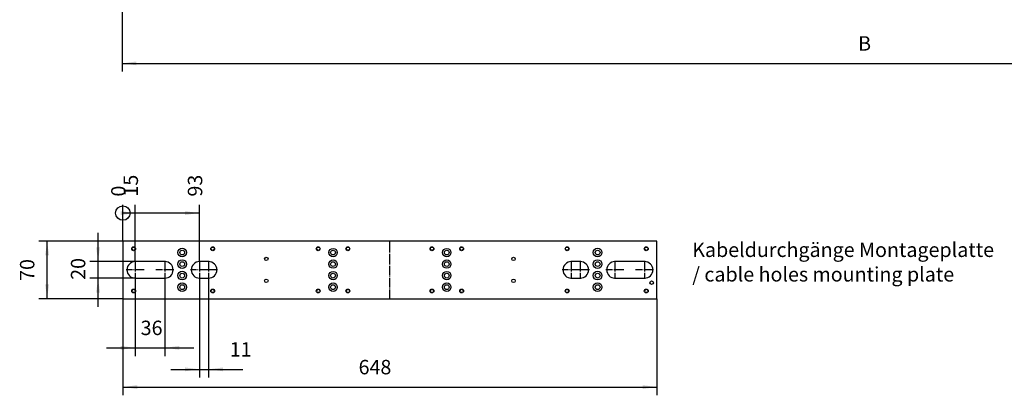
# Model space of a CAD drawing. Units: millimetres. Extents: x -49 to 1167, y -111 to 720.
# Drawn here: x 184 to 422, y 474 to 565 of the extents above; entities that cross this region are included whole.
import ezdxf

# ---------------------------------------------------------------- set-up
doc = ezdxf.new("R2010")
doc.units = ezdxf.units.MM
doc.linetypes.add('DOT_CENTER', pattern=[14, 12, -1, 0, -1])
doc.layers.add('1', color=7, linetype='Continuous')
doc.styles.add('CONVERTER_11', font='txt.shx', dxfattribs={"width": 0.9})
doc.dimstyles.new('ME10_DIM_100', dxfattribs={"dimtxt": 17.5, "dimasz": 17.5, "dimexe": 10, "dimexo": 0, "dimgap": 10, "dimtad": 1, "dimdsep": 46, "dimtxsty": 'CONVERTER_11', "dimsah": 1, "dimcen": 0.09, "dimclrd": 3, "dimclre": 3, "dimclrt": 4, "dimadec": 0, "dimazin": 0, "dimtfac": 1, "dimtdec": 4, "dimtix": 1, "dimtmove": 0, "dimatfit": 3, "dimfxl": 1, "dimtolj": 1, "dimtzin": 0, "dimarcsym": 0})
doc.dimstyles.new('ME10_DIM_101', dxfattribs={"dimtxt": 17.5, "dimasz": 17.5, "dimexe": 10, "dimexo": 0, "dimgap": 10, "dimtad": 1, "dimdsep": 46, "dimtxsty": 'CONVERTER_11', "dimsah": 1, "dimcen": 0.09, "dimclrd": 3, "dimclre": 3, "dimclrt": 4, "dimadec": 0, "dimazin": 0, "dimtfac": 1, "dimtdec": 4, "dimtix": 1, "dimtmove": 0, "dimatfit": 3, "dimfxl": 1, "dimtolj": 1, "dimtzin": 0, "dimarcsym": 0})
doc.dimstyles.new('ME10_DIM_102', dxfattribs={"dimtxt": 17.5, "dimasz": 17.5, "dimexe": 10, "dimexo": 0, "dimgap": 10, "dimtad": 1, "dimdsep": 46, "dimtxsty": 'CONVERTER_11', "dimsah": 1, "dimcen": 0.09, "dimclrd": 3, "dimclre": 3, "dimclrt": 4, "dimadec": 0, "dimazin": 0, "dimtfac": 1, "dimtdec": 4, "dimtix": 1, "dimtmove": 0, "dimatfit": 3, "dimfxl": 1, "dimtolj": 1, "dimtzin": 0, "dimarcsym": 0})
doc.dimstyles.new('ME10_DIM_103', dxfattribs={"dimtxt": 17.5, "dimasz": 17.5, "dimexe": 10, "dimexo": 0, "dimgap": 10, "dimtad": 1, "dimdsep": 46, "dimtxsty": 'CONVERTER_11', "dimsah": 1, "dimcen": 0.09, "dimclrd": 3, "dimclre": 3, "dimclrt": 4, "dimadec": 0, "dimazin": 0, "dimtfac": 1, "dimtdec": 4, "dimtix": 1, "dimtmove": 0, "dimatfit": 3, "dimfxl": 1, "dimtolj": 1, "dimtzin": 0, "dimarcsym": 0})
doc.dimstyles.new('ME10_DIM_104', dxfattribs={"dimtxt": 17.5, "dimasz": 17.5, "dimexe": 10, "dimexo": 0, "dimgap": 10, "dimtad": 1, "dimdsep": 46, "dimtxsty": 'CONVERTER_11', "dimsah": 1, "dimcen": 0.09, "dimclrd": 3, "dimclre": 3, "dimclrt": 4, "dimadec": 0, "dimazin": 0, "dimtfac": 1, "dimtdec": 4, "dimtix": 1, "dimtmove": 0, "dimatfit": 3, "dimfxl": 1, "dimtolj": 1, "dimtzin": 0, "dimarcsym": 0})
doc.dimstyles.new('ME10_DIM_105', dxfattribs={"dimtxt": 17.5, "dimasz": 17.5, "dimexe": 10, "dimexo": 0, "dimgap": 10, "dimtad": 1, "dimdsep": 46, "dimtxsty": 'CONVERTER_11', "dimblk2": 'ORIGIN', "dimsah": 1, "dimcen": 0.09, "dimclrd": 3, "dimclre": 3, "dimclrt": 4, "dimadec": 0, "dimazin": 0, "dimtfac": 1, "dimtdec": 4, "dimtix": 1, "dimtmove": 0, "dimatfit": 3, "dimfxl": 1, "dimtolj": 1, "dimtzin": 0, "dimarcsym": 0})
doc.dimstyles.new('ME10_DIM_106', dxfattribs={"dimtxt": 17.5, "dimasz": 17.5, "dimexe": 10, "dimexo": 0, "dimgap": 10, "dimtad": 1, "dimdsep": 46, "dimtxsty": 'CONVERTER_11', "dimblk2": 'ORIGIN', "dimsah": 1, "dimcen": 0.09, "dimclrd": 3, "dimclre": 3, "dimclrt": 4, "dimadec": 0, "dimazin": 0, "dimtfac": 1, "dimtdec": 4, "dimtix": 1, "dimtmove": 0, "dimatfit": 3, "dimfxl": 1, "dimtolj": 1, "dimtzin": 0, "dimarcsym": 0})
doc.dimstyles.new('ME10_DIM_107', dxfattribs={"dimtxt": 17.5, "dimasz": 17.5, "dimexe": 10, "dimexo": 0, "dimgap": 10, "dimtad": 1, "dimdsep": 46, "dimtxsty": 'CONVERTER_11', "dimblk2": 'ORIGIN', "dimsah": 1, "dimcen": 0.09, "dimclrd": 3, "dimclre": 3, "dimclrt": 4, "dimadec": 0, "dimazin": 0, "dimtfac": 1, "dimtdec": 4, "dimtix": 1, "dimtmove": 0, "dimatfit": 3, "dimfxl": 1, "dimtolj": 1, "dimtzin": 0, "dimarcsym": 0})
doc.dimstyles.new('ME10_DIM_118', dxfattribs={"dimtxt": 17.5, "dimasz": 17.5, "dimexe": 10, "dimexo": 0, "dimgap": 10, "dimtad": 1, "dimdsep": 46, "dimtxsty": 'CONVERTER_11', "dimsah": 1, "dimcen": 0.09, "dimclrd": 3, "dimclre": 3, "dimclrt": 4, "dimadec": 0, "dimazin": 0, "dimtfac": 1, "dimtdec": 4, "dimtix": 1, "dimtmove": 0, "dimatfit": 3, "dimfxl": 1, "dimtolj": 1, "dimtzin": 0, "dimarcsym": 0})

# ---------------------------------------------------------------- blocks, each defined once
blk = doc.blocks.new('70106-2-0212_Montageplatte__368', base_point=(1043, 2487.2))
at = {"color": 1, "linetype": 'Continuous'}
for p, q in [((1043, 2557.2), (1043, 2487.2)), ((1691, 2557.2), (1043, 2557.2)), ((1691, 2487.2), (1691, 2557.2)), ((1094, 2532.2), (1058, 2532.2)), ((1147, 2532.2), (1136, 2532.2)), ((1598, 2532.2), (1587, 2532.2)), ((1676, 2532.2), (1640, 2532.2)), ((1058, 2512.2), (1094, 2512.2)), ((1136, 2512.2), (1147, 2512.2)), ((1587, 2512.2), (1598, 2512.2)), ((1640, 2512.2), (1676, 2512.2)), ((1043, 2487.2), (1691, 2487.2))]:
    blk.add_line(p, q, dxfattribs=at)
for centre, radius in [((1056, 2547.8), 2.33), ((1056, 2547.8), 2.01), ((1115, 2543.2), 5.3), ((1115, 2543.2), 2.9), ((1152, 2547.8), 2.33), ((1152, 2547.8), 2.01), ((1280, 2547.8), 2.33), ((1280, 2547.8), 2.01), ((1298, 2543.2), 5.1), ((1298, 2543.2), 2.9), ((1316, 2547.8), 2.33), ((1316, 2547.8), 2.01), ((1418, 2547.8), 2.33), ((1418, 2547.8), 2.01), ((1436, 2543.2), 5.1), ((1436, 2543.2), 2.9), ((1454, 2547.8), 2.33), ((1454, 2547.8), 2.01), ((1582, 2547.8), 2.33), ((1582, 2547.8), 2.01), ((1619, 2543.2), 5.3), ((1619, 2543.2), 2.9), ((1678, 2547.8), 2.33), ((1678, 2547.8), 2.01), ((1115, 2529.2), 5.3), ((1217, 2535.5), 2.1), ((1298, 2529.2), 5.1), ((1436, 2529.2), 5.1), ((1517, 2535.5), 2.1), ((1619, 2529.2), 5.3), ((1115, 2529.2), 2.9), ((1298, 2529.2), 2.9), ((1436, 2529.2), 2.9), ((1619, 2529.2), 2.9), ((1115, 2515.2), 5.3), ((1115, 2515.2), 2.9), ((1217, 2508.9), 2.1), ((1298, 2515.2), 5.1), ((1298, 2515.2), 2.9), ((1436, 2515.2), 5.1), ((1436, 2515.2), 2.9), ((1517, 2508.9), 2.1), ((1619, 2515.2), 5.3), ((1619, 2515.2), 2.9), ((1684.5, 2506.6), 2.1), ((1056, 2496.6), 2.33), ((1056, 2496.6), 2.01), ((1115, 2501.2), 5.3), ((1115, 2501.2), 2.9), ((1152, 2496.6), 2.33), ((1152, 2496.6), 2.01), ((1280, 2496.6), 2.33), ((1280, 2496.6), 2.01), ((1298, 2501.2), 5.1), ((1298, 2501.2), 2.9), ((1316, 2496.6), 2.33), ((1316, 2496.6), 2.01), ((1418, 2496.6), 2.33), ((1418, 2496.6), 2.01), ((1436, 2501.2), 5.1), ((1436, 2501.2), 2.9), ((1454, 2496.6), 2.33), ((1454, 2496.6), 2.01), ((1582, 2496.6), 2.33), ((1582, 2496.6), 2.01), ((1619, 2501.2), 5.3), ((1619, 2501.2), 2.9), ((1678, 2496.6), 2.33), ((1678, 2496.6), 2.01)]:
    blk.add_circle(centre, radius, dxfattribs=at)
for centre, start, end in [((1058, 2522.2), 90, 270), ((1094, 2522.2), 270, 90), ((1136, 2522.2), 90, 270), ((1147, 2522.2), 270, 90), ((1587, 2522.2), 90, 270), ((1598, 2522.2), 270, 90), ((1640, 2522.2), 90, 270), ((1676, 2522.2), 270, 90)]:
    blk.add_arc(centre, 10, start, end, dxfattribs=at)
at = {"layer": '1', "color": 3, "linetype": 'DOT_CENTER'}
for p, q in [((1058, 2533.2), (1058, 2511.2)), ((1094, 2533.2), (1094, 2511.2)), ((1136, 2533.2), (1136, 2511.2)), ((1147, 2533.2), (1147, 2511.2)), ((1587, 2533.2), (1587, 2511.2)), ((1598, 2533.2), (1598, 2511.2)), ((1640, 2533.2), (1640, 2511.2)), ((1676, 2533.2), (1676, 2511.2)), ((1069, 2522.2), (1047, 2522.2)), ((1105, 2522.2), (1083, 2522.2)), ((1147, 2522.2), (1125, 2522.2)), ((1158, 2522.2), (1136, 2522.2)), ((1598, 2522.2), (1576, 2522.2)), ((1609, 2522.2), (1587, 2522.2)), ((1651, 2522.2), (1629, 2522.2)), ((1687, 2522.2), (1665, 2522.2))]:
    blk.add_line(p, q, dxfattribs=at)
blk = doc.blocks.new('70106-ep22-60-20__369', base_point=(1043, 2487.2))
blk.add_blockref('70106-2-0212_Montageplatte__368', (1043, 2487.2))
blk = doc.blocks.new('70106-ep22-60__370', base_point=(1043, 2487.2))
blk.add_blockref('70106-ep22-60-20__369', (1043, 2487.2))
blk = doc.blocks.new('70106-ep22__371', base_point=(1043, 2487.2))
blk.add_blockref('70106-ep22-60__370', (1043, 2487.2))
blk = doc.blocks.new('*D618')
at = {"layer": '1', "color": 3, "linetype": 'Continuous'}
for p, q in [((1058, 2512.2), (1058, 2417.6)), ((1094, 2512.2), (1094, 2417.6)), ((1023, 2427.6), (1058, 2427.6)), ((1058, 2427.6), (1094, 2427.6)), ((1094, 2427.6), (1129, 2427.6))]:
    blk.add_line(p, q, dxfattribs=at)
at = {"layer": '1', "color": 3}
for points in [[(1040.5, 2425.3), (1040.5, 2429.9), (1058, 2427.6)], [(1111.5, 2429.9), (1111.5, 2425.3), (1094, 2427.6)]]:
    blk.add_solid(points, dxfattribs=at)
at = {"layer": '1', "color": 4, "insert": (1064.6, 2437.6), "char_height": 17.5, "attachment_point": 7, "rotation": 0.0001, "line_spacing_factor": 0.60024, "style": 'CONVERTER_11'}
blk.add_mtext('36', dxfattribs=at)
blk = doc.blocks.new('*D619')
at = {"layer": '1', "color": 3, "linetype": 'Continuous'}
for p, q in [((1012.9, 2532.2), (1012.9, 2567.2)), ((1058, 2532.2), (1002.9, 2532.2)), ((1012.9, 2512.2), (1012.9, 2532.2)), ((1058, 2512.2), (1002.9, 2512.2)), ((1012.9, 2477.2), (1012.9, 2512.2))]:
    blk.add_line(p, q, dxfattribs=at)
at = {"layer": '1', "color": 3}
for points in [[(1010.6, 2549.7), (1015.2, 2549.7), (1012.9, 2532.2)], [(1015.2, 2494.7), (1010.6, 2494.7), (1012.9, 2512.2)]]:
    blk.add_solid(points, dxfattribs=at)
at = {"layer": '1', "color": 4, "insert": (1002.9, 2510.1), "char_height": 17.5, "attachment_point": 7, "rotation": 90, "line_spacing_factor": 0.60024, "style": 'CONVERTER_11'}
blk.add_mtext('20', dxfattribs=at)
blk = doc.blocks.new('*D620')
at = {"layer": '1', "color": 3, "linetype": 'Continuous'}
for p, q in [((1043, 2557.2), (941.1, 2557.2)), ((951.1, 2487.2), (951.1, 2557.2)), ((1043, 2487.2), (941.1, 2487.2))]:
    blk.add_line(p, q, dxfattribs=at)
at = {"layer": '1', "color": 3}
for points in [[(953.4, 2539.7), (948.8, 2539.7), (951.1, 2557.2)], [(948.8, 2504.7), (953.4, 2504.7), (951.1, 2487.2)]]:
    blk.add_solid(points, dxfattribs=at)
at = {"layer": '1', "color": 4, "insert": (941.1, 2508.8), "char_height": 17.5, "attachment_point": 7, "rotation": 90, "line_spacing_factor": 0.60024, "style": 'CONVERTER_11'}
blk.add_mtext('70', dxfattribs=at)
blk = doc.blocks.new('*D621')
at = {"layer": '1', "color": 3, "linetype": 'Continuous'}
for p, q in [((1043, 2487.2), (1043, 2370)), ((1691, 2487.2), (1691, 2370)), ((1043, 2380), (1691, 2380))]:
    blk.add_line(p, q, dxfattribs=at)
at = {"layer": '1', "color": 3}
for points in [[(1060.5, 2382.3), (1060.5, 2377.7), (1043, 2380)], [(1673.5, 2377.7), (1673.5, 2382.3), (1691, 2380)]]:
    blk.add_solid(points, dxfattribs=at)
at = {"layer": '1', "color": 4, "insert": (1329, 2390), "char_height": 17.5, "attachment_point": 7, "rotation": 0.0001, "line_spacing_factor": 0.60024, "style": 'CONVERTER_11'}
blk.add_mtext('648', dxfattribs=at)
blk = doc.blocks.new('*D622')
at = {"layer": '1', "color": 3, "linetype": 'Continuous'}
for p, q in [((1136, 2511.2), (1136, 2391.5)), ((1147, 2511.2), (1147, 2391.5)), ((1101, 2401.5), (1136, 2401.5)), ((1136, 2401.5), (1147, 2401.5)), ((1147, 2401.5), (1188.5, 2401.5))]:
    blk.add_line(p, q, dxfattribs=at)
at = {"layer": '1', "color": 3}
for points in [[(1118.5, 2399.2), (1118.5, 2403.8), (1136, 2401.5)], [(1164.5, 2403.8), (1164.5, 2399.2), (1147, 2401.5)]]:
    blk.add_solid(points, dxfattribs=at)
at = {"layer": '1', "color": 4, "insert": (1172.7, 2411.5), "char_height": 17.5, "attachment_point": 7, "rotation": 0.0001, "line_spacing_factor": 0.60024, "style": 'CONVERTER_11'}
blk.add_mtext('11', dxfattribs=at)
blk = doc.blocks.new('*D623')
at = {"layer": '1', "color": 3, "linetype": 'Continuous'}
blk.add_line((1058, 2533.2), (1058, 2601.1), dxfattribs=at)
at = {"layer": '1', "color": 3}
blk.add_solid([(1040.5, 2588.8), (1040.5, 2593.4), (1058, 2591.1)], dxfattribs=at)
at = {"layer": '1', "color": 4, "insert": (1066.8, 2611.1), "char_height": 17.5, "attachment_point": 7, "rotation": 90, "line_spacing_factor": 0.60024, "style": 'CONVERTER_11'}
blk.add_mtext('15', dxfattribs=at)
blk = doc.blocks.new('_ORIGIN')
at = {"color": 0, "linetype": 'ByBlock', "lineweight": -2}
blk.add_line((0, 0), (-1, 0), dxfattribs=at)
blk.add_circle((0, 0), 0.5, dxfattribs=at)
blk = doc.blocks.new('*D624')
at = {"layer": '1', "color": 3, "linetype": 'Continuous'}
for p, q in [((1136, 2533.2), (1136, 2601.1)), ((1136, 2591.1), (1043, 2591.1))]:
    blk.add_line(p, q, dxfattribs=at)
at = {"layer": '1', "color": 3}
blk.add_circle((1043, 2591.1), 8.75, dxfattribs=at)
blk.add_solid([(1118.5, 2588.8), (1118.5, 2593.4), (1136, 2591.1)], dxfattribs=at)
at = {"layer": '1', "color": 4, "insert": (1144.8, 2611.1), "char_height": 17.5, "attachment_point": 7, "rotation": 90, "line_spacing_factor": 0.60024, "style": 'CONVERTER_11'}
blk.add_mtext('93', dxfattribs=at)
blk = doc.blocks.new('*D625')
at = {"layer": '1', "color": 3, "linetype": 'Continuous'}
blk.add_line((1043, 2557.2), (1043, 2601.1), dxfattribs=at)
at = {"layer": '1', "color": 4, "insert": (1051.8, 2611.1), "char_height": 17.5, "attachment_point": 7, "rotation": 90, "line_spacing_factor": 0.60024, "style": 'CONVERTER_11'}
blk.add_mtext('0', dxfattribs=at)
blk = doc.blocks.new('*D636')
at = {"layer": '1', "color": 3, "linetype": 'Continuous'}
for p, q in [((1042, 2874.1), (1042, 2762.7)), ((3028, 2869.9), (3028, 2762.7)), ((1042, 2772.7), (3028, 2772.7))]:
    blk.add_line(p, q, dxfattribs=at)
at = {"layer": '1', "color": 3}
for points in [[(1059.5, 2775), (1059.5, 2770.4), (1042, 2772.7)], [(3010.5, 2770.4), (3010.5, 2775), (3028, 2772.7)]]:
    blk.add_solid(points, dxfattribs=at)
at = {"layer": '1', "color": 4, "insert": (1935.1, 2782.7), "char_height": 17.5, "attachment_point": 7, "rotation": 0.0001, "line_spacing_factor": 0.60024, "style": 'CONVERTER_11'}
blk.add_mtext('B', dxfattribs=at)
blk = doc.blocks.new('VordansE', base_point=(2035, 2405))
at = {"layer": '1', "color": 1, "linetype": 'Continuous'}
for p, q in [((1043, 2557.2), (1043, 2487.2)), ((1691, 2487.2), (1691, 2557.2))]:
    blk.add_line(p, q, dxfattribs=at)
at = {"layer": '1', "color": 3, "linetype": 'DOT_CENTER'}
blk.add_line((1367, 2486.2), (1367, 2558.2), dxfattribs=at)
blk.add_blockref('70106-ep22__371', (1043, 2487.2))
at = {"layer": '1', "color": 4, "insert": (1733.828, 2502.591), "char_height": 17.5, "attachment_point": 7, "line_spacing_factor": 1.020408, "style": 'CONVERTER_11'}
blk.add_mtext('Kabeldurchgänge Montageplatte\\P/ cable holes mounting plate', dxfattribs=at)
at = {"layer": '1'}
for feature_location, offset, origin, dimstyle, picture, middle in [((1136, 2533.2), (0, 67.877), (1043, 2557.2), 'ME10_DIM_106', '*D624', (1136, 2624.202)), ((1058, 2533.2), (0, 67.877), (1043, 2557.2), 'ME10_DIM_105', '*D623', (1058, 2621.577)), ((1043.000002746, 2557.199776164), (0, 43.876785611), (1043.000002746, 2557.199776164), 'ME10_DIM_107', '*D625', (1043.000002746, 2616.326561774))]:
    dim = blk.add_ordinate_dim(feature_location=feature_location, offset=offset, dtype=1, origin=origin, dimstyle=dimstyle, dxfattribs=at)
    dim.commit()
    dim.dimension.update_dxf_attribs({"geometry": picture, "text_midpoint": middle})
dim = blk.add_aligned_dim(p1=(1043, 2557.2), p2=(1043, 2487.2), distance=-91.911, dimstyle='ME10_DIM_102', dxfattribs=at)
dim.commit()
dim.dimension.update_dxf_attribs({"geometry": '*D620', "text_midpoint": (932.339, 2521.949), "text_rotation": 90})
dim = blk.add_linear_dim(base=(1012.885, 2512.2), p1=(1058, 2532.2), p2=(1058, 2512.2), angle=90, dimstyle='ME10_DIM_101', dxfattribs=at)
dim.commit()
dim.dimension.update_dxf_attribs({"geometry": '*D619', "text_midpoint": (994.135, 2523.213), "text_rotation": 90})
for base, p1, p2, dimstyle, picture, middle in [((1058, 2427.554), (1094, 2512.2), (1058, 2512.2), 'ME10_DIM_100', '*D618', (1077.686, 2446.304)), ((1136, 2401.505), (1147, 2511.2), (1136, 2511.2), 'ME10_DIM_104', '*D622', (1180.621, 2420.255)), ((1043, 2380), (1691, 2487.2), (1043, 2487.2), 'ME10_DIM_103', '*D621', (1350, 2398.75))]:
    dim = blk.add_linear_dim(base=base, p1=p1, p2=p2, dimstyle=dimstyle, dxfattribs=at)
    dim.commit()
    dim.dimension.update_dxf_attribs({"geometry": picture, "text_midpoint": middle, "text_rotation": 0.000139})
blk = doc.blocks.new('FV1', base_point=(2035, 3095))
at = {"layer": '1'}
dim = blk.add_linear_dim(base=(1042, 2772.702), p1=(3028, 2869.924), p2=(1042, 2874.066), text='B', dimstyle='ME10_DIM_118', dxfattribs=at)
dim.commit()
dim.dimension.update_dxf_attribs({"geometry": '*D636', "text_midpoint": (1940.774, 2791.452), "text_rotation": 0.000139})

msp = doc.modelspace()

# ---------------------------------------------------------------- block references
at = {"xscale": 0.2, "yscale": 0.2, "zscale": 0.2}
for name, p in [('FV1', (407, 619)), ('VordansE', (407, 481))]:
    msp.add_blockref(name, p, dxfattribs=at)

doc.saveas('drawing.dxf')
